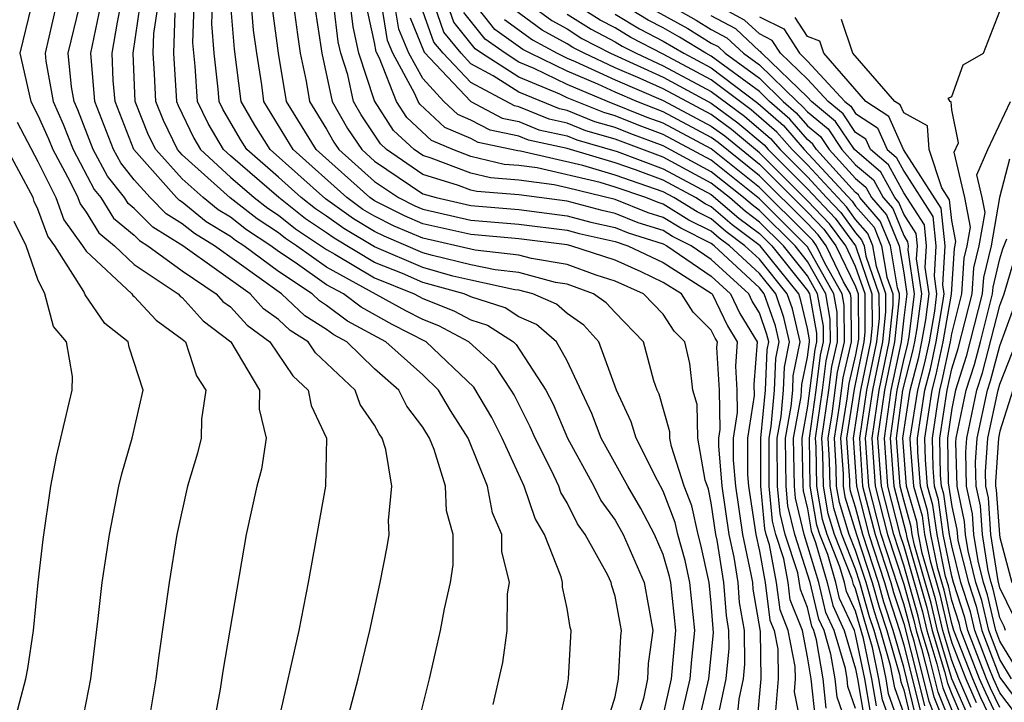
# Model space of a CAD drawing. Units: inches. Extents: x 2580000 to 2583000, y 1488000 to 1491000.
# Drawn here: x 2580362 to 2580403, y 1488296 to 1488324 of the extents above; entities that cross this region are included whole.
import ezdxf

# ---------------------------------------------------------------- set-up
doc = ezdxf.new("R2010")
doc.units = ezdxf.units.IN
doc.header["$MEASUREMENT"] = 0
doc.layers.add('LD25801488_2ft', color=206, linetype='Continuous')

msp = doc.modelspace()

# ---------------------------------------------------------------- linework, layer by layer
at = {"layer": 'LD25801488_2ft'}
for points, elevation in [([(2580362.735, 1488325), (2580362.251, 1488323), (2580362.7, 1488321), (2580363, 1488320.431), (2580363.443, 1488319.443), (2580363.615, 1488319), (2580364.317, 1488317.682), (2580364.654, 1488317), (2580364.747, 1488316.747), (2580365, 1488316.397), (2580365.534, 1488315.534), (2580366.18, 1488315), (2580367, 1488314.218), (2580368.829, 1488313), (2580368.911, 1488312.911), (2580369, 1488312.847), (2580369.873, 1488311.873), (2580371.02, 1488311), (2580372.206, 1488309), (2580372.201, 1488308.201), (2580372.488, 1488307), (2580372.291, 1488305.709), (2580372.103, 1488305), (2580371.663, 1488303), (2580370.686, 1488297.314), (2580370.571, 1488296.571), (2580370.281, 1488295)], 10668), ([(2580363.751, 1488325), (2580363.292, 1488323), (2580363.325, 1488322.675), (2580363.625, 1488321), (2580364.05, 1488320.05), (2580364.458, 1488319), (2580365.342, 1488317.342), (2580365.615, 1488317), (2580366.145, 1488316.145), (2580367, 1488315.437), (2580367.217, 1488315.217), (2580367.572, 1488315), (2580369, 1488313.965), (2580370.413, 1488313), (2580370.69, 1488312.69), (2580371, 1488312.456), (2580371.696, 1488311.696), (2580372.647, 1488311), (2580373.592, 1488309.592), (2580374.241, 1488309), (2580374.358, 1488308.358), (2580374.998, 1488307), (2580374.956, 1488305), (2580374.239, 1488301), (2580373.85, 1488299), (2580373, 1488295.271)], 10670), ([(2580375.621, 1488294.379), (2580376.321, 1488297), (2580376.796, 1488299), (2580377.235, 1488301), (2580377.522, 1488302.478), (2580377.609, 1488303), (2580377.576, 1488303.576), (2580377.714, 1488305), (2580377.472, 1488306.528), (2580377.318, 1488307), (2580377.181, 1488307.181), (2580377, 1488307.539), (2580376.403, 1488308.403), (2580376.186, 1488309), (2580374.543, 1488310.543), (2580374.239, 1488311), (2580373.48, 1488311.48), (2580373, 1488311.933), (2580372.384, 1488312.384), (2580371.819, 1488313), (2580369.03, 1488315), (2580367.771, 1488315.772), (2580367, 1488316.553), (2580366.756, 1488316.756), (2580366.604, 1488317), (2580365.892, 1488317.892), (2580365.301, 1488319), (2580364.658, 1488320.658), (2580364.504, 1488321), (2580364.396, 1488321.604), (2580364.255, 1488323), (2580364.741, 1488325)], 10672), ([(2580378.78, 1488295), (2580379.278, 1488297), (2580379.603, 1488298.397), (2580379.735, 1488299), (2580379.907, 1488299.907), (2580380.151, 1488301), (2580380.264, 1488301.736), (2580380.268, 1488303), (2580379.984, 1488303.984), (2580379.947, 1488305), (2580379.475, 1488306.525), (2580379.275, 1488307), (2580379, 1488307.457), (2580378.335, 1488308.335), (2580377.999, 1488309), (2580377, 1488309.889), (2580375.839, 1488311), (2580375.298, 1488311.298), (2580375, 1488311.52), (2580374.093, 1488312.093), (2580373.132, 1488313), (2580370.335, 1488315), (2580369.505, 1488315.505), (2580369, 1488315.915), (2580368.326, 1488316.326), (2580367.661, 1488317), (2580367, 1488317.743), (2580366.442, 1488318.442), (2580366.144, 1488319), (2580365.366, 1488321), (2580365.199, 1488323), (2580365.616, 1488325)], 10674), ([(2580381.927, 1488295.927), (2580382.324, 1488297.676), (2580382.507, 1488299), (2580382.53, 1488300.529), (2580382.602, 1488301), (2580382.295, 1488302.295), (2580382.296, 1488303), (2580381.899, 1488303.9), (2580381.695, 1488305), (2580380.888, 1488307), (2580380.154, 1488308.154), (2580379.661, 1488309), (2580379, 1488309.63), (2580377.467, 1488311), (2580375.871, 1488311.871), (2580375, 1488312.521), (2580374.706, 1488312.706), (2580374.395, 1488313), (2580373, 1488313.926), (2580371.554, 1488315), (2580371.219, 1488315.219), (2580371, 1488315.39), (2580369.999, 1488315.999), (2580369, 1488316.808), (2580368.881, 1488316.881), (2580368.763, 1488317), (2580366.987, 1488319), (2580366.205, 1488321), (2580366.128, 1488321.871), (2580366.078, 1488323), (2580366.301, 1488324.301), (2580366.45, 1488325)], 10676), ([(2580384.626, 1488295), (2580385, 1488296.658), (2580385.06, 1488297), (2580385.169, 1488299), (2580385.128, 1488299.128), (2580385, 1488299.919), (2580384.808, 1488300.808), (2580384.81, 1488301), (2580384.756, 1488301.244), (2580384.067, 1488303), (2580383.669, 1488303.669), (2580383.218, 1488305), (2580382.3, 1488307), (2580381.867, 1488307.867), (2580381.125, 1488309.125), (2580379.138, 1488311), (2580377.731, 1488311.732), (2580376.444, 1488312.444), (2580375.699, 1488313), (2580375, 1488313.381), (2580373.7, 1488314.3), (2580373, 1488314.765), (2580372.684, 1488315), (2580371.666, 1488315.666), (2580371, 1488316.184), (2580370.492, 1488316.492), (2580369.866, 1488317), (2580369, 1488317.786), (2580367.896, 1488319), (2580367.602, 1488319.602), (2580367.045, 1488321), (2580366.957, 1488323), (2580367.252, 1488325)], 10678), ([(2580386.615, 1488295), (2580387, 1488296.254), (2580387.147, 1488297), (2580387.231, 1488298.769), (2580387.264, 1488299), (2580387.223, 1488299.223), (2580387, 1488300.427), (2580386.859, 1488300.859), (2580386.837, 1488301), (2580386.697, 1488301.303), (2580385.759, 1488303), (2580385.441, 1488303.441), (2580385, 1488304.307), (2580384.742, 1488304.742), (2580384.654, 1488305), (2580384.349, 1488305.651), (2580383.672, 1488307), (2580383.472, 1488307.472), (2580382.798, 1488308.798), (2580382.68, 1488309), (2580382.009, 1488310.009), (2580380.914, 1488311), (2580379.673, 1488311.673), (2580379, 1488311.937), (2580378.302, 1488312.302), (2580375, 1488314.112), (2580373.744, 1488315), (2580373.297, 1488315.297), (2580373, 1488315.532), (2580372.113, 1488316.113), (2580370.986, 1488316.986), (2580369, 1488318.787), (2580368.806, 1488319), (2580368.213, 1488320.213), (2580367.9, 1488321), (2580367.85, 1488322.15), (2580367.795, 1488323), (2580367.823, 1488323.823), (2580367.993, 1488325)], 10680), ([(2580389, 1488295.454), (2580389.349, 1488297), (2580389.529, 1488299), (2580389.312, 1488301), (2580389.256, 1488301.256), (2580389, 1488302.164), (2580388.636, 1488303), (2580388.076, 1488304.076), (2580387.533, 1488305), (2580386.419, 1488307), (2580386.025, 1488308.025), (2580385, 1488310.215), (2580384.559, 1488311), (2580383.732, 1488311.732), (2580383, 1488312.052), (2580382.423, 1488312.423), (2580381, 1488312.881), (2580380.726, 1488313), (2580379, 1488313.477), (2580378.157, 1488313.843), (2580377, 1488314.311), (2580375.314, 1488315.314), (2580375, 1488315.54), (2580374.124, 1488316.124), (2580373.014, 1488317), (2580371, 1488318.739), (2580370.716, 1488319), (2580370.078, 1488320.078), (2580369.636, 1488321), (2580369.536, 1488322.464), (2580369.44, 1488323.44), (2580369.489, 1488325)], 10684), ([(2580389.197, 1488293), (2580390.124, 1488297), (2580390.193, 1488297.807), (2580390.32, 1488299), (2580390.114, 1488301), (2580389.913, 1488301.912), (2580389.606, 1488303), (2580389.497, 1488303.497), (2580389, 1488304.8), (2580388.76, 1488305.24), (2580387.869, 1488307), (2580387.674, 1488307.674), (2580387.059, 1488309), (2580386.324, 1488311), (2580385.7, 1488311.7), (2580385, 1488312.182), (2580384.566, 1488312.566), (2580383.573, 1488313), (2580383, 1488313.152), (2580382.829, 1488313.171), (2580381, 1488313.565), (2580380.257, 1488313.743), (2580379, 1488314.091), (2580377, 1488314.956), (2580375.714, 1488315.714), (2580375, 1488316.228), (2580374.537, 1488316.537), (2580373.95, 1488317), (2580373, 1488317.858), (2580371.685, 1488319), (2580371.42, 1488319.42), (2580370.681, 1488320.681), (2580370.528, 1488321), (2580370.493, 1488321.507), (2580370.327, 1488323), (2580370.228, 1488324.228), (2580370.252, 1488325)], 10686), ([(2580390.254, 1488294.255), (2580390.899, 1488297), (2580391.092, 1488298.908), (2580391, 1488300.138), (2580390.914, 1488301), (2580390.569, 1488302.569), (2580390.447, 1488303), (2580390.187, 1488304.187), (2580389.877, 1488305), (2580389.338, 1488306.662), (2580389.278, 1488307), (2580389.271, 1488307.272), (2580388.827, 1488308.827), (2580388.747, 1488309), (2580388.608, 1488309.392), (2580388.182, 1488311), (2580387, 1488312.22), (2580386.633, 1488312.632), (2580386.098, 1488313), (2580385, 1488313.397), (2580384.522, 1488313.478), (2580383, 1488313.883), (2580382.007, 1488313.993), (2580381, 1488314.21), (2580379.409, 1488314.591), (2580379, 1488314.704), (2580377.394, 1488315.395), (2580377, 1488315.592), (2580376.114, 1488316.114), (2580374.95, 1488316.95), (2580372.658, 1488319), (2580372.018, 1488320.018), (2580371.445, 1488321), (2580371.167, 1488323.167), (2580371.016, 1488325)], 10688), ([(2580391.239, 1488295.239), (2580391.623, 1488297), (2580391.745, 1488298.255), (2580391.736, 1488299), (2580391.627, 1488299.628), (2580391.527, 1488301), (2580391.242, 1488302.758), (2580391.19, 1488303), (2580391, 1488304.318), (2580390.878, 1488304.878), (2580390.75, 1488305.25), (2580390.439, 1488307), (2580390.406, 1488308.406), (2580390.238, 1488309), (2580390.102, 1488310.102), (2580389.905, 1488311), (2580389.454, 1488311.454), (2580389, 1488312.157), (2580388.184, 1488313), (2580387, 1488313.527), (2580386.216, 1488313.784), (2580385, 1488314.224), (2580383.526, 1488314.474), (2580383, 1488314.614), (2580381.185, 1488314.815), (2580379, 1488315.313), (2580377.818, 1488315.818), (2580377, 1488316.228), (2580376.514, 1488316.514), (2580375.839, 1488317), (2580373.615, 1488319), (2580372.39, 1488321), (2580372.304, 1488321.696), (2580372.099, 1488323), (2580371.968, 1488323.968), (2580371.883, 1488325)], 10690), ([(2580373.625, 1488325), (2580373.785, 1488323.785), (2580373.907, 1488323), (2580374.156, 1488321.844), (2580374.296, 1488321), (2580375, 1488319.847), (2580375.307, 1488319.306), (2580375.514, 1488319), (2580377, 1488317.669), (2580377.997, 1488317), (2580378.665, 1488316.665), (2580379, 1488316.522), (2580381, 1488316.068), (2580383, 1488315.898), (2580385, 1488315.644), (2580385.507, 1488315.507), (2580387, 1488315.179), (2580387.53, 1488315), (2580389, 1488314.299), (2580391, 1488313.033), (2580391.036, 1488313), (2580391.672, 1488311.672), (2580392.08, 1488311), (2580392, 1488310), (2580392.061, 1488309), (2580392.074, 1488308.074), (2580391.908, 1488307), (2580391.911, 1488306.089), (2580392.002, 1488305), (2580392.297, 1488303), (2580392.651, 1488301.349), (2580392.708, 1488301), (2580392.727, 1488300.728), (2580393.031, 1488298.969), (2580393.057, 1488297), (2580392.88, 1488295)], 10694), ([(2580374.504, 1488325), (2580374.807, 1488323), (2580375.234, 1488321), (2580375.874, 1488319.874), (2580376.464, 1488319), (2580377, 1488318.52), (2580379, 1488317.166), (2580379.553, 1488317), (2580381, 1488316.67), (2580383, 1488316.509), (2580385, 1488316.251), (2580385.985, 1488315.985), (2580387, 1488315.762), (2580387.544, 1488315.544), (2580389, 1488315.081), (2580389.149, 1488315), (2580391, 1488313.73), (2580391.796, 1488313), (2580392.186, 1488312.186), (2580392.907, 1488311), (2580392.765, 1488309.235), (2580392.782, 1488308.782), (2580392.506, 1488307), (2580392.511, 1488305.489), (2580392.552, 1488305), (2580392.851, 1488303), (2580393, 1488302.304), (2580393.241, 1488301), (2580393.44, 1488299.441), (2580393.612, 1488299), (2580393.763, 1488298.237), (2580393.779, 1488297), (2580393.672, 1488295.672)], 10696), ([(2580394.752, 1488295), (2580394.457, 1488296.457), (2580394.501, 1488297), (2580394.494, 1488297.506), (2580394.199, 1488299), (2580393.863, 1488299.863), (2580393.717, 1488301), (2580393.427, 1488302.573), (2580393.288, 1488303), (2580393.232, 1488303.232), (2580393.064, 1488305), (2580393.059, 1488307), (2580393.26, 1488309), (2580393.321, 1488310.679), (2580393.386, 1488311), (2580393.314, 1488311.314), (2580393, 1488312.207), (2580392.7, 1488312.7), (2580392.557, 1488313), (2580391, 1488314.427), (2580390.165, 1488315), (2580389.39, 1488315.39), (2580389, 1488315.629), (2580387.96, 1488315.96), (2580387, 1488316.345), (2580386.463, 1488316.463), (2580385, 1488316.857), (2580383, 1488317.12), (2580381.256, 1488317.256), (2580381, 1488317.316), (2580380.488, 1488317.512), (2580379, 1488317.958), (2580377.498, 1488319), (2580377.239, 1488319.239), (2580376.441, 1488320.441), (2580376.124, 1488321), (2580375.887, 1488322.113), (2580375.593, 1488323), (2580375.484, 1488323.484), (2580375.301, 1488325)], 10698), ([(2580395.331, 1488295.332), (2580395.154, 1488297), (2580395, 1488297.916), (2580394.786, 1488299), (2580394.286, 1488300.286), (2580394.194, 1488301), (2580394.012, 1488301.988), (2580393.683, 1488303), (2580393.549, 1488303.549), (2580393.412, 1488305), (2580393.4, 1488307), (2580393.487, 1488307.487), (2580393.634, 1488309), (2580393.683, 1488310.317), (2580393.822, 1488311), (2580393.668, 1488311.668), (2580393.2, 1488313), (2580393, 1488313.249), (2580391.115, 1488315), (2580391, 1488315.091), (2580389.73, 1488315.73), (2580389, 1488316.177), (2580388.376, 1488316.376), (2580387, 1488316.928), (2580385, 1488317.415), (2580384.464, 1488317.536), (2580383, 1488317.729), (2580381.82, 1488317.82), (2580381, 1488318.015), (2580379.357, 1488318.643), (2580379, 1488318.75), (2580378.639, 1488319), (2580377.786, 1488319.786), (2580377, 1488321.032), (2580376.348, 1488323), (2580376.1, 1488324.1), (2580375.992, 1488325)], 10700), ([(2580396.659, 1488295), (2580396.231, 1488296.231), (2580396.149, 1488297), (2580395.977, 1488298.023), (2580395.689, 1488299), (2580395.472, 1488299.472), (2580395.111, 1488301), (2580394.471, 1488303), (2580394.184, 1488304.184), (2580394.107, 1488305), (2580394.08, 1488307), (2580394.318, 1488308.317), (2580394.384, 1488309), (2580394.406, 1488309.594), (2580394.692, 1488311), (2580394.376, 1488312.377), (2580394.157, 1488313), (2580393, 1488314.44), (2580392.398, 1488315), (2580391.598, 1488315.598), (2580391, 1488316.114), (2580390.41, 1488316.41), (2580389.447, 1488317), (2580389, 1488317.24), (2580387, 1488317.942), (2580385.659, 1488318.341), (2580383.062, 1488318.938), (2580382.95, 1488318.95), (2580381.298, 1488319.298), (2580381, 1488319.455), (2580379.912, 1488319.912), (2580378.88, 1488320.88), (2580378.804, 1488321), (2580378.677, 1488321.323), (2580377.756, 1488323), (2580377.533, 1488323.533), (2580377.295, 1488325)], 10704), ([(2580397, 1488295.761), (2580396.681, 1488296.681), (2580396.646, 1488297), (2580396.575, 1488297.425), (2580396.11, 1488299), (2580395.761, 1488299.761), (2580395.468, 1488301), (2580394.866, 1488303), (2580394.501, 1488304.501), (2580394.454, 1488305), (2580394.421, 1488307), (2580394.733, 1488308.733), (2580394.767, 1488309.233), (2580395, 1488310.375), (2580395.085, 1488311), (2580395.084, 1488311.085), (2580395, 1488311.556), (2580394.73, 1488312.731), (2580394.636, 1488313), (2580393.03, 1488315), (2580391.872, 1488315.872), (2580391, 1488316.625), (2580390.75, 1488316.75), (2580390.343, 1488317), (2580389, 1488317.721), (2580387.85, 1488318.15), (2580387, 1488318.444), (2580385, 1488319.042), (2580383.393, 1488319.393), (2580383, 1488319.555), (2580381.803, 1488319.803), (2580381, 1488320.225), (2580380.454, 1488320.454), (2580379.874, 1488321), (2580379, 1488321.948), (2580378.422, 1488323), (2580378.002, 1488324.002), (2580377.841, 1488325)], 10706), ([(2580397.615, 1488295.615), (2580397.381, 1488297), (2580397, 1488298.84), (2580396.953, 1488299), (2580396.338, 1488300.338), (2580396.182, 1488301), (2580395.84, 1488302.16), (2580395.509, 1488303), (2580395.389, 1488303.389), (2580395.117, 1488305), (2580395.078, 1488307), (2580395.36, 1488309), (2580395.542, 1488310.458), (2580395.667, 1488311), (2580395.662, 1488311.662), (2580395.422, 1488313), (2580395, 1488313.748), (2580393.997, 1488315), (2580393, 1488315.988), (2580392.421, 1488316.421), (2580391.75, 1488317), (2580391, 1488317.602), (2580389, 1488318.683), (2580387, 1488319.432), (2580385.783, 1488319.783), (2580385, 1488320.094), (2580384.257, 1488320.257), (2580383, 1488320.774), (2580382.813, 1488320.813), (2580381, 1488321.782), (2580379.846, 1488323), (2580379.467, 1488323.467), (2580378.941, 1488324.941)], 10710), ([(2580397.868, 1488295.868), (2580397.676, 1488297), (2580397.331, 1488298.669), (2580397, 1488299.816), (2580396.627, 1488300.627), (2580396.539, 1488301), (2580396.347, 1488301.653), (2580395.816, 1488303), (2580395.623, 1488303.623), (2580395.391, 1488305), (2580395.362, 1488306.638), (2580395.338, 1488307), (2580395.626, 1488309), (2580395.778, 1488310.222), (2580395.958, 1488311), (2580395.95, 1488311.95), (2580395.762, 1488313), (2580395, 1488314.352), (2580394.481, 1488315), (2580393, 1488316.467), (2580392.695, 1488316.695), (2580392.342, 1488317), (2580391, 1488318.078), (2580389, 1488319.16), (2580387.651, 1488319.651), (2580387, 1488319.917), (2580386.159, 1488320.159), (2580385, 1488320.62), (2580384.688, 1488320.689), (2580383, 1488321.392), (2580381.929, 1488322.071), (2580381, 1488322.569), (2580380.592, 1488323), (2580379.879, 1488323.878), (2580379.487, 1488325)], 10712), ([(2580398.518, 1488295), (2580398.121, 1488296.121), (2580397.972, 1488297), (2580397.703, 1488298.297), (2580397.379, 1488299.379), (2580397, 1488300.733), (2580396.916, 1488300.916), (2580396.853, 1488301.147), (2580396.123, 1488303), (2580395.857, 1488303.858), (2580395.665, 1488305), (2580395.641, 1488306.359), (2580395.598, 1488307), (2580395.892, 1488309), (2580396.014, 1488309.986), (2580396.249, 1488311), (2580396.239, 1488312.239), (2580396.102, 1488313), (2580395, 1488314.956), (2580393, 1488316.947), (2580391, 1488318.554), (2580389, 1488319.629), (2580387.995, 1488319.995), (2580387, 1488320.402), (2580386.536, 1488320.535), (2580385, 1488321.153), (2580384.702, 1488321.298), (2580383, 1488322.014), (2580381.444, 1488323), (2580381.184, 1488323.184), (2580380.29, 1488324.291), (2580380.042, 1488325)], 10714), ([(2580399, 1488295.57), (2580398.626, 1488296.626), (2580398.448, 1488297.552), (2580398.034, 1488299), (2580397.78, 1488299.779), (2580397.438, 1488301), (2580397, 1488302.332), (2580396.737, 1488303), (2580396.326, 1488304.326), (2580396.212, 1488305), (2580396.198, 1488305.802), (2580396.119, 1488307), (2580396.329, 1488308.329), (2580396.487, 1488309.513), (2580396.831, 1488311), (2580396.816, 1488312.816), (2580396.783, 1488313), (2580396.502, 1488313.498), (2580395.779, 1488315), (2580395.451, 1488315.45), (2580395, 1488315.919), (2580393, 1488317.908), (2580391.29, 1488319.291), (2580391, 1488319.504), (2580389, 1488320.567), (2580387.907, 1488321), (2580387, 1488321.389), (2580386.279, 1488321.721), (2580385, 1488322.253), (2580383.467, 1488323), (2580383.165, 1488323.165), (2580381.996, 1488323.996), (2580381.11, 1488325.11)], 10718), ([(2580383.499, 1488325), (2580384.364, 1488324.364), (2580385, 1488324.016), (2580385.622, 1488323.622), (2580386.809, 1488323), (2580389, 1488322.004), (2580391, 1488320.927), (2580392.11, 1488320.11), (2580393.195, 1488319.195), (2580393.364, 1488319), (2580395, 1488317.365), (2580396.151, 1488316.151), (2580396.993, 1488315), (2580397.68, 1488313), (2580397.69, 1488311.69), (2580397.618, 1488311), (2580397.209, 1488309), (2580396.899, 1488307), (2580397.032, 1488305), (2580397.553, 1488303), (2580398.208, 1488301), (2580398.381, 1488300.381), (2580398.831, 1488299), (2580399, 1488298.411), (2580399.68, 1488295.68)], 10724), ([(2580400.483, 1488295), (2580400.059, 1488296.059), (2580399.432, 1488298.568), (2580399.302, 1488299), (2580399.245, 1488299.245), (2580399, 1488300.114), (2580398.069, 1488303), (2580397.552, 1488305), (2580397.415, 1488307), (2580397.712, 1488309), (2580398.128, 1488311), (2580398.261, 1488312.261), (2580398.255, 1488313), (2580397.867, 1488314.133), (2580397.72, 1488315), (2580397.511, 1488315.511), (2580397, 1488316.097), (2580396.619, 1488316.619), (2580395, 1488318.363), (2580394.363, 1488319), (2580393.728, 1488319.729), (2580392.656, 1488320.656), (2580391, 1488321.904), (2580389, 1488322.97), (2580387.658, 1488323.658), (2580387, 1488324.056), (2580386.38, 1488324.38), (2580385.401, 1488325)], 10728), ([(2580401, 1488295.034), (2580400.438, 1488296.438), (2580400.063, 1488297.937), (2580399.744, 1488299), (2580399.603, 1488299.604), (2580399, 1488301.725), (2580398.585, 1488303), (2580398.072, 1488305), (2580397.93, 1488307), (2580398.216, 1488309), (2580398.639, 1488311), (2580398.832, 1488312.832), (2580398.83, 1488313), (2580398.742, 1488313.258), (2580398.447, 1488315), (2580398.027, 1488316.027), (2580397.178, 1488317), (2580397.116, 1488317.116), (2580397, 1488317.213), (2580395.38, 1488319), (2580395.227, 1488319.228), (2580395, 1488319.416), (2580394.262, 1488320.262), (2580393.423, 1488321), (2580393, 1488321.41), (2580391, 1488322.882), (2580390.779, 1488323), (2580389.678, 1488323.677), (2580389, 1488324.057), (2580388.378, 1488324.378), (2580387.35, 1488325)], 10732), ([(2580389.266, 1488325), (2580390.377, 1488324.377), (2580391, 1488323.994), (2580391.648, 1488323.647), (2580392.336, 1488323), (2580393, 1488322.516), (2580394.564, 1488321), (2580394.796, 1488320.796), (2580395, 1488320.562), (2580395.855, 1488319.856), (2580396.43, 1488319), (2580397, 1488318.371), (2580397.744, 1488317.743), (2580398.144, 1488317), (2580398.543, 1488316.543), (2580399, 1488315.424), (2580399.166, 1488315.166), (2580399.184, 1488315), (2580399.173, 1488314.827), (2580399.438, 1488313), (2580399.208, 1488311.209), (2580399.142, 1488310.858), (2580399, 1488310.311), (2580398.72, 1488309), (2580398.445, 1488307), (2580398.591, 1488305), (2580399.089, 1488303.089), (2580399.127, 1488302.873), (2580399.962, 1488299.962), (2580400.186, 1488299), (2580400.694, 1488297.306), (2580400.817, 1488296.817), (2580401, 1488296.359), (2580401.411, 1488295.411)], 10736), ([(2580401.811, 1488295.811), (2580401.296, 1488297), (2580401, 1488297.76), (2580400.628, 1488299), (2580400.321, 1488300.321), (2580399.774, 1488302.226), (2580399.616, 1488303), (2580399.541, 1488303.541), (2580399.124, 1488305), (2580398.96, 1488307), (2580399.272, 1488309), (2580399.629, 1488310.372), (2580399.762, 1488311), (2580399.922, 1488311.921), (2580400.06, 1488313), (2580399.9, 1488314.1), (2580399.954, 1488315), (2580399.864, 1488315.864), (2580399, 1488317.205), (2580398.371, 1488318.371), (2580397.626, 1488319), (2580397.433, 1488319.432), (2580397, 1488319.713), (2580396.483, 1488320.483), (2580395.858, 1488321), (2580395, 1488321.926), (2580393.88, 1488323), (2580393.538, 1488323.538), (2580393, 1488323.804), (2580392.384, 1488324.384), (2580391.231, 1488325)], 10740), ([(2580368.689, 1488324.689), (2580368.631, 1488323), (2580368.755, 1488321), (2580368.825, 1488320.825), (2580369.475, 1488319.475), (2580369.755, 1488319), (2580371, 1488317.857), (2580371.993, 1488317), (2580372.56, 1488316.56), (2580373, 1488316.272), (2580373.71, 1488315.711), (2580375, 1488314.843), (2580375.345, 1488314.655), (2580377, 1488313.665), (2580378.645, 1488313), (2580379, 1488312.807), (2580380.298, 1488312.298), (2580381, 1488311.917), (2580381.694, 1488311.694), (2580382.772, 1488311), (2580382.892, 1488310.892), (2580384.12, 1488309), (2580384.418, 1488308.418), (2580385.02, 1488307), (2580386.111, 1488305), (2580386.411, 1488304.411), (2580387, 1488303.595), (2580387.335, 1488303), (2580388.202, 1488301), (2580388.568, 1488299), (2580388.372, 1488297.628), (2580388.343, 1488297), (2580388.181, 1488296.181), (2580387.622, 1488294.378)], 10682), ([(2580392.048, 1488295), (2580392.156, 1488296.156), (2580392.34, 1488297), (2580392.398, 1488297.602), (2580392.382, 1488299), (2580392.178, 1488300.177), (2580392.118, 1488301), (2580391.946, 1488302.054), (2580391.744, 1488303), (2580391.453, 1488305), (2580391.31, 1488306.69), (2580391.309, 1488307), (2580391.366, 1488307.366), (2580391.343, 1488309), (2580391.235, 1488310.765), (2580391.254, 1488311), (2580391.158, 1488311.158), (2580391, 1488311.488), (2580390.246, 1488312.246), (2580389.759, 1488313), (2580389, 1488313.478), (2580388.086, 1488313.914), (2580387, 1488314.398), (2580385.163, 1488315), (2580385, 1488315.037), (2580383, 1488315.288), (2580381, 1488315.466), (2580379, 1488315.918), (2580378.242, 1488316.242), (2580377, 1488316.863), (2580376.795, 1488317), (2580374.564, 1488319), (2580373.339, 1488321), (2580373.007, 1488323.007), (2580372.769, 1488324.769)], 10692), ([(2580395.781, 1488295.781), (2580395.651, 1488297), (2580395.379, 1488298.621), (2580395.267, 1488299), (2580395.183, 1488299.183), (2580395, 1488299.958), (2580394.708, 1488300.708), (2580394.597, 1488301.403), (2580394.077, 1488303), (2580393.867, 1488303.867), (2580393.759, 1488305), (2580393.74, 1488307), (2580393.902, 1488307.902), (2580394.009, 1488309), (2580394.044, 1488309.956), (2580394.257, 1488311), (2580394.022, 1488312.022), (2580393.678, 1488313), (2580393, 1488313.844), (2580391.756, 1488315), (2580391.323, 1488315.323), (2580391, 1488315.603), (2580390.07, 1488316.07), (2580389, 1488316.726), (2580388.792, 1488316.792), (2580388.273, 1488317), (2580387, 1488317.44), (2580386.374, 1488317.626), (2580383.763, 1488318.237), (2580383, 1488318.337), (2580382.385, 1488318.385), (2580381, 1488318.714), (2580380.251, 1488319), (2580379.371, 1488319.371), (2580378.333, 1488320.333), (2580377.909, 1488321), (2580377.201, 1488322.799), (2580377.064, 1488323.064), (2580377, 1488323.456), (2580376.717, 1488324.717)], 10702), ([(2580398.86, 1488295), (2580398.373, 1488296.373), (2580398.267, 1488297), (2580398.076, 1488297.924), (2580397.768, 1488299), (2580397.579, 1488299.579), (2580397.182, 1488301), (2580397, 1488301.553), (2580396.43, 1488303), (2580396.092, 1488304.092), (2580395.939, 1488305), (2580395.92, 1488306.08), (2580395.858, 1488307), (2580396.02, 1488308.02), (2580396.251, 1488309.749), (2580396.54, 1488311), (2580396.527, 1488312.527), (2580396.442, 1488313), (2580395.723, 1488314.277), (2580395.375, 1488315), (2580395.217, 1488315.217), (2580395, 1488315.442), (2580393, 1488317.427), (2580391, 1488319.03), (2580389, 1488320.098), (2580388.339, 1488320.339), (2580386.69, 1488321), (2580385, 1488321.703), (2580383.629, 1488322.371), (2580383, 1488322.635), (2580382.425, 1488323), (2580381.59, 1488323.59), (2580380.703, 1488324.703)], 10716), ([(2580399.491, 1488295.491), (2580399, 1488297.482), (2580398.566, 1488299), (2580398.181, 1488300.181), (2580397.952, 1488301), (2580397.295, 1488303), (2580397, 1488304.132), (2580396.795, 1488304.795), (2580396.76, 1488305), (2580396.756, 1488305.244), (2580396.639, 1488307), (2580396.959, 1488309.041), (2580397.362, 1488311), (2580397.405, 1488311.405), (2580397.392, 1488313), (2580397, 1488314.144), (2580396.588, 1488315), (2580395.918, 1488315.918), (2580395, 1488316.872), (2580393, 1488318.87), (2580391.837, 1488319.836), (2580391, 1488320.453), (2580389, 1488321.521), (2580388.043, 1488321.958), (2580387, 1488322.404), (2580385.707, 1488323), (2580385.243, 1488323.243), (2580385, 1488323.397), (2580383.965, 1488323.965), (2580382.809, 1488324.809)], 10722), ([(2580385, 1488324.634), (2580386.001, 1488324.001), (2580387, 1488323.478), (2580387.298, 1488323.297), (2580387.875, 1488323), (2580389, 1488322.487), (2580391, 1488321.414), (2580392.383, 1488320.383), (2580393.462, 1488319.461), (2580393.864, 1488319), (2580395, 1488317.864), (2580395.793, 1488317), (2580396.385, 1488316.385), (2580397, 1488315.543), (2580397.253, 1488315.253), (2580397.356, 1488315), (2580397.43, 1488314.57), (2580397.967, 1488313), (2580397.976, 1488311.976), (2580397.873, 1488311), (2580397.461, 1488309), (2580397.158, 1488307), (2580397.292, 1488305), (2580397.811, 1488303), (2580398.465, 1488301), (2580398.581, 1488300.582), (2580399, 1488299.298), (2580399.594, 1488297), (2580399.87, 1488295.869)], 10726), ([(2580387, 1488324.633), (2580388.018, 1488324.018), (2580389, 1488323.512), (2580389.861, 1488323), (2580391, 1488322.393), (2580392.929, 1488320.929), (2580393.996, 1488319.995), (2580394.863, 1488319), (2580396.852, 1488316.853), (2580397, 1488316.65), (2580397.769, 1488315.769), (2580398.083, 1488315), (2580398.305, 1488313.695), (2580398.543, 1488313), (2580398.547, 1488312.546), (2580398.383, 1488311), (2580397.964, 1488309), (2580397.673, 1488307), (2580397.812, 1488305), (2580398.327, 1488303), (2580399, 1488300.929), (2580399.424, 1488299.424), (2580399.523, 1488299), (2580399.747, 1488298.253), (2580400.248, 1488296.248), (2580400.748, 1488295)], 10730), ([(2580388.738, 1488324.738), (2580390.027, 1488324.027), (2580391, 1488323.429), (2580391.28, 1488323.28), (2580391.577, 1488323), (2580393, 1488321.963), (2580393.993, 1488321), (2580394.529, 1488320.529), (2580395, 1488319.989), (2580395.541, 1488319.542), (2580395.905, 1488319), (2580397, 1488317.792), (2580397.43, 1488317.43), (2580397.661, 1488317), (2580398.285, 1488316.285), (2580398.81, 1488315), (2580399, 1488313.88), (2580399.128, 1488313), (2580399, 1488312.005), (2580398.894, 1488311), (2580398.468, 1488309), (2580398.187, 1488307), (2580398.331, 1488305), (2580398.843, 1488303), (2580399, 1488302.518), (2580399.783, 1488299.783), (2580399.965, 1488299), (2580400.379, 1488297.621), (2580400.627, 1488296.627), (2580401, 1488295.696)], 10734), ([(2580401.611, 1488295.611), (2580401.009, 1488297), (2580400.407, 1488299), (2580400.141, 1488300.141), (2580399.451, 1488302.549), (2580399.359, 1488303), (2580399.315, 1488303.315), (2580399, 1488304.418), (2580398.851, 1488305), (2580398.703, 1488307), (2580398.972, 1488309), (2580399.385, 1488310.615), (2580399.467, 1488311), (2580399.565, 1488311.565), (2580399.749, 1488313), (2580399.537, 1488314.463), (2580399.569, 1488315), (2580399.515, 1488315.515), (2580399, 1488316.314), (2580398.801, 1488316.801), (2580398.627, 1488317), (2580398.057, 1488318.057), (2580396.954, 1488319), (2580396.169, 1488320.169), (2580395.164, 1488321), (2580395, 1488321.177), (2580393.098, 1488323), (2580393.06, 1488323.06), (2580393, 1488323.09), (2580392.016, 1488324.016), (2580391, 1488324.559)], 10738), ([(2580393, 1488324.518), (2580394.016, 1488324.016), (2580394.662, 1488323), (2580395, 1488322.676), (2580396.552, 1488321), (2580396.797, 1488320.797), (2580397, 1488320.495), (2580397.906, 1488319.906), (2580398.311, 1488319), (2580398.685, 1488318.685), (2580399, 1488318.1), (2580400.212, 1488316.212), (2580400.339, 1488315), (2580400.264, 1488313.736), (2580400.371, 1488313), (2580400.278, 1488312.278), (2580400.057, 1488311), (2580399.872, 1488310.128), (2580399.579, 1488309), (2580399.263, 1488307), (2580399.268, 1488306.732), (2580399.415, 1488305), (2580399.767, 1488303.767), (2580399.873, 1488303), (2580400.098, 1488301.902), (2580400.5, 1488300.5), (2580400.849, 1488299), (2580401, 1488298.496), (2580401.583, 1488297), (2580402.012, 1488296.011)], 10742), ([(2580403, 1488294.554), (2580402.212, 1488296.212), (2580401.87, 1488297), (2580401.092, 1488299), (2580401, 1488299.3), (2580400.679, 1488300.679), (2580400.421, 1488301.579), (2580400.131, 1488303), (2580399.993, 1488303.993), (2580399.705, 1488305), (2580399.586, 1488306.414), (2580399.574, 1488307), (2580399.885, 1488309), (2580400.115, 1488309.885), (2580400.352, 1488311), (2580400.635, 1488312.635), (2580400.682, 1488313), (2580400.627, 1488313.373), (2580400.725, 1488315), (2580400.561, 1488316.561), (2580398.997, 1488319), (2580398.38, 1488320.38), (2580397.426, 1488321), (2580395.684, 1488323), (2580395.51, 1488323.51), (2580395, 1488323.697), (2580394.494, 1488324.494)], 10744), ([(2580403, 1488295.804), (2580402.612, 1488296.612), (2580402.444, 1488297), (2580401.672, 1488299), (2580401.545, 1488299.546), (2580401.066, 1488301), (2580401, 1488301.266), (2580400.645, 1488303), (2580400.445, 1488304.445), (2580400.287, 1488305), (2580400.221, 1488305.779), (2580400.196, 1488307), (2580400.402, 1488308.402), (2580400.498, 1488309), (2580400.601, 1488309.399), (2580400.942, 1488311), (2580401, 1488311.337), (2580401.416, 1488313), (2580401.515, 1488314.485), (2580401.64, 1488315), (2580401.78, 1488315.78), (2580401.538, 1488317), (2580401.102, 1488318.898), (2580401.281, 1488319.28), (2580401, 1488320.648), (2580400.977, 1488320.977), (2580400.935, 1488321), (2580400.857, 1488321.143), (2580401, 1488321.202), (2580401.473, 1488322.527), (2580402.318, 1488323), (2580403, 1488324.757)], 10748), ([(2580378.472, 1488324.472), (2580379.055, 1488323.055), (2580380.996, 1488320.996), (2580382.308, 1488320.308), (2580383, 1488320.165), (2580383.825, 1488319.825), (2580385, 1488319.568), (2580385.406, 1488319.406), (2580387.083, 1488318.917), (2580389, 1488318.202), (2580391, 1488317.127), (2580392.146, 1488316.147), (2580393, 1488315.509), (2580393.514, 1488315), (2580395, 1488313.144), (2580395.081, 1488313), (2580395.373, 1488311.373), (2580395.376, 1488311), (2580395.306, 1488310.694), (2580395, 1488308.326), (2580394.762, 1488307), (2580394.801, 1488305), (2580394.819, 1488304.818), (2580395, 1488304.071), (2580395.154, 1488303.154), (2580395.334, 1488302.666), (2580395.825, 1488301), (2580396.05, 1488300.05), (2580396.532, 1488299), (2580397, 1488297.414), (2580397.086, 1488297), (2580397.363, 1488295.363)], 10708), ([(2580382.402, 1488324.402), (2580383.565, 1488323.565), (2580384.596, 1488323), (2580385, 1488322.803), (2580385.337, 1488322.663), (2580387, 1488321.897), (2580389, 1488321.038), (2580391, 1488319.979), (2580391.563, 1488319.564), (2580393, 1488318.389), (2580395, 1488316.395), (2580395.684, 1488315.684), (2580396.184, 1488315), (2580397, 1488313.304), (2580397.104, 1488313), (2580397.12, 1488311.12), (2580397, 1488310.473), (2580396.723, 1488309.277), (2580396.638, 1488308.638), (2580396.379, 1488307), (2580396.477, 1488305.523), (2580396.486, 1488305), (2580396.56, 1488304.56), (2580397.037, 1488303), (2580397.695, 1488301), (2580397.98, 1488299.98), (2580398.3, 1488299), (2580398.821, 1488297.179), (2580398.878, 1488296.878), (2580399, 1488296.535), (2580399.301, 1488295.301)], 10720), ([(2580403, 1488295.186), (2580402.412, 1488296.412), (2580402.157, 1488297), (2580401.382, 1488299), (2580401.31, 1488299.31), (2580401, 1488300.25), (2580400.859, 1488300.858), (2580400.745, 1488301.255), (2580400.388, 1488303), (2580400.219, 1488304.219), (2580399.996, 1488305), (2580399.903, 1488306.097), (2580399.885, 1488307), (2580400.191, 1488309), (2580400.358, 1488309.642), (2580400.647, 1488311), (2580400.991, 1488312.991), (2580401.114, 1488314.886), (2580401.173, 1488315.173), (2580401, 1488316.048), (2580400.91, 1488316.91), (2580400.587, 1488317.413), (2580400.056, 1488319), (2580399.986, 1488319.986), (2580399, 1488320.527), (2580398.854, 1488320.854), (2580398.629, 1488321), (2580396.889, 1488323), (2580396.408, 1488324.408)], 10746), ([(2580403.607, 1488295.607), (2580403, 1488296.422), (2580402.731, 1488297), (2580402.559, 1488297.441), (2580401.962, 1488299), (2580401.781, 1488299.781), (2580401.379, 1488301), (2580401, 1488302.524), (2580400.903, 1488303), (2580400.671, 1488304.671), (2580400.577, 1488305), (2580400.538, 1488305.462), (2580400.507, 1488307), (2580400.804, 1488309), (2580401, 1488309.887), (2580401.269, 1488310.731), (2580401.843, 1488313), (2580401.915, 1488314.085), (2580402.138, 1488315), (2580402.386, 1488316.386), (2580402.265, 1488317), (2580402.046, 1488317.954), (2580402.506, 1488319), (2580403.446, 1488321)], 10750), ([(2580364.809, 1488295), (2580365.193, 1488297), (2580365.5, 1488299.5), (2580365.667, 1488301), (2580365.97, 1488303), (2580366.359, 1488305), (2580366.481, 1488305.519), (2580366.911, 1488307), (2580367.371, 1488309), (2580366.789, 1488310.789), (2580366.75, 1488311), (2580365.774, 1488311.774), (2580364.959, 1488312.959), (2580364.902, 1488313.098), (2580363.701, 1488315), (2580363.406, 1488315.406), (2580363, 1488316.518), (2580362.839, 1488316.839), (2580362.795, 1488317), (2580361, 1488320.328)], 10664), ([(2580362.138, 1488320.138), (2580363, 1488318.498), (2580363.739, 1488317), (2580364.077, 1488316.077), (2580364.856, 1488315), (2580365, 1488314.772), (2580366.898, 1488313), (2580366.939, 1488312.939), (2580367, 1488312.891), (2580367.908, 1488311.908), (2580369, 1488311.117), (2580369.128, 1488311), (2580369.589, 1488309.589), (2580369.983, 1488309), (2580369.797, 1488307.797), (2580369.791, 1488307), (2580369.628, 1488306.372), (2580369.212, 1488305), (2580368.776, 1488303), (2580368.453, 1488301), (2580368.027, 1488297.973), (2580367.905, 1488297), (2580367.571, 1488295)], 10666), ([(2580403.395, 1488318.605), (2580402.989, 1488317.011), (2580402.636, 1488315), (2580402.315, 1488313.685), (2580402.27, 1488313), (2580401.605, 1488310.395), (2580401.16, 1488309), (2580401, 1488308.237), (2580400.818, 1488307), (2580400.856, 1488305.144), (2580401, 1488304.155), (2580401.204, 1488303.205), (2580401.259, 1488302.741), (2580401.692, 1488301), (2580402.016, 1488300.016), (2580402.252, 1488299), (2580403, 1488297.048), (2580403.871, 1488295.871)], 10752), ([(2580361.974, 1488295), (2580362.496, 1488297), (2580362.577, 1488297.423), (2580362.806, 1488299), (2580363.01, 1488301), (2580363.211, 1488302.789), (2580363.532, 1488305), (2580363.767, 1488306.233), (2580364.427, 1488309), (2580364.429, 1488309.571), (2580364.183, 1488311), (2580363.641, 1488311.64), (2580363.281, 1488313), (2580363, 1488313.6), (2580362.506, 1488315), (2580362.003, 1488316.003)], 10662), ([(2580403.49, 1488297), (2580403, 1488297.806), (2580402.542, 1488299), (2580402.252, 1488300.252), (2580402.006, 1488301), (2580401.676, 1488302.324), (2580401.571, 1488303), (2580401.534, 1488303.534), (2580401.218, 1488305), (2580401.171, 1488306.829), (2580401.183, 1488307), (2580401.603, 1488309), (2580401.941, 1488310.059), (2580402.191, 1488311), (2580402.697, 1488313), (2580402.716, 1488313.284), (2580403, 1488314.451), (2580403.127, 1488314.873), (2580403.29, 1488315.29)], 10754), ([(2580403.95, 1488297), (2580403, 1488298.564), (2580402.833, 1488299), (2580402.488, 1488300.487), (2580402.319, 1488301), (2580402.093, 1488301.907), (2580401.923, 1488303), (2580401.863, 1488303.863), (2580401.618, 1488305), (2580401.582, 1488306.418), (2580401.621, 1488307), (2580402.046, 1488309), (2580402.277, 1488309.723), (2580403, 1488312.513), (2580403.179, 1488313), (2580403.601, 1488314.399)], 10756), ([(2580403.229, 1488299), (2580403.174, 1488299.174), (2580403, 1488299.53), (2580402.723, 1488300.723), (2580402.632, 1488301), (2580402.51, 1488301.49), (2580402.276, 1488303), (2580402.192, 1488304.192), (2580402.018, 1488305), (2580401.993, 1488306.007), (2580402.06, 1488307), (2580402.489, 1488309), (2580402.613, 1488309.387), (2580403, 1488310.844), (2580403.796, 1488313)], 10758), ([(2580403.585, 1488299.585), (2580403, 1488300.78), (2580402.927, 1488301.073), (2580402.628, 1488303), (2580402.521, 1488304.522), (2580402.418, 1488305), (2580402.403, 1488305.597), (2580402.498, 1488307), (2580402.933, 1488309), (2580403, 1488309.244), (2580403.686, 1488311)], 10760), ([(2580403.54, 1488309), (2580403, 1488307.291), (2580402.937, 1488307), (2580402.814, 1488305.186), (2580402.819, 1488305), (2580402.851, 1488304.851), (2580402.98, 1488303), (2580403, 1488302.871), (2580403.505, 1488301)], 10762)]:
    msp.add_lwpolyline(points, dxfattribs=dict(at, elevation=elevation))

doc.saveas('drawing.dxf')
